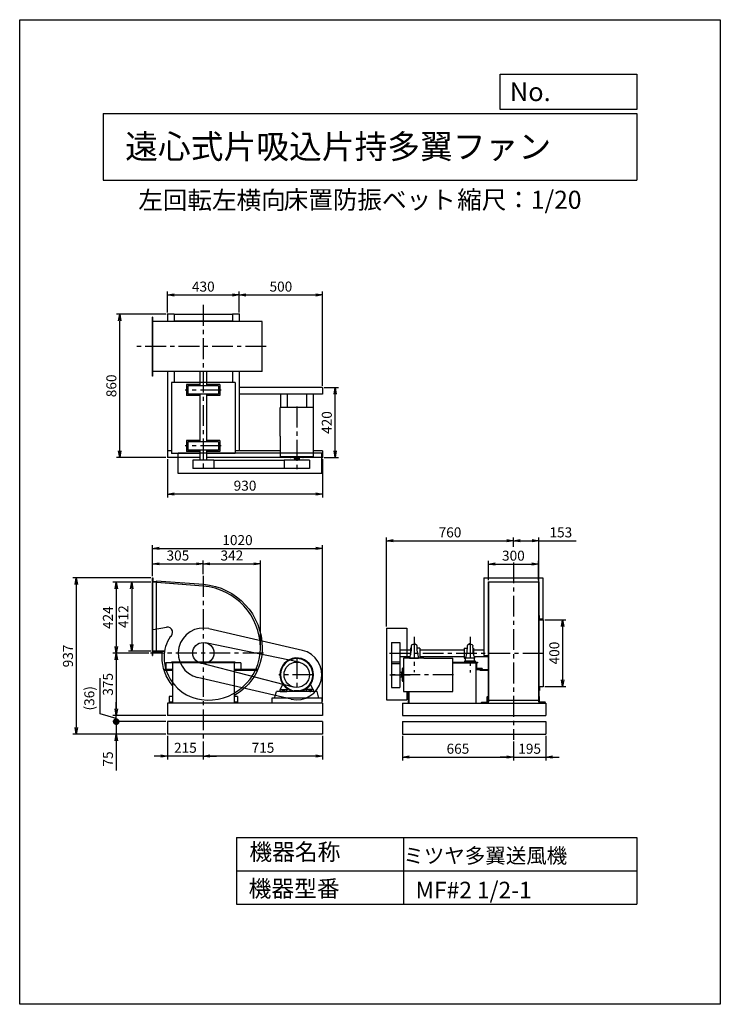
# Model space of a CAD drawing. Extents: x 0 to 4200, y 0 to 5900.
import ezdxf

# ---------------------------------------------------------------- set-up
doc = ezdxf.new("R2010")
doc.units = 0
doc.header["$LTSCALE"] = 100
doc.linetypes.add('CENTER', pattern=[2, 1.25, -0.25, 0.25, -0.25])
doc.layers.get('0').update_dxf_attribs({"linetype": 'CONTINUOUS'})
doc.layers.get('DEFPOINTS').update_dxf_attribs({"linetype": 'CONTINUOUS'})
for name, color, linetype in [('1', 4, 'CONTINUOUS'), ('2', 3, 'CENTER'), ('3', 2, 'CONTINUOUS'), ('4', 7, 'CONTINUOUS')]:
    doc.layers.add(name, color=color, linetype=linetype)
doc.styles.get("Standard").update_dxf_attribs({"font": 'simplex.shx', "bigfont": 'extfont.shx'})
doc.dimstyles.new('IGA', dxfattribs={"dimscale": 2, "dimtxt": 3, "dimasz": 2, "dimexe": 1, "dimexo": 0.5, "dimgap": 1, "dimtad": 1, "dimdec": 1, "dimdsep": 46, "dimtxsty": 'Standard', "dimblk1": 'OPEN', "dimblk2": 'OPEN', "dimsah": 1, "dimcen": 0, "dimadec": 0, "dimazin": 0, "dimtp": 1, "dimtm": 1, "dimtfac": 10, "dimtdec": 0, "dimtofl": 0, "dimtmove": 2, "dimatfit": 3, "dimldrblk": 'OPEN', "dimfxl": 0, "dimtolj": 1, "dimarcsym": 0})

# ---------------------------------------------------------------- blocks, each defined once
blk = doc.blocks.new('_OPEN')
at = {"color": 0, "linetype": 'ByBlock'}
for p, q in [((-1, 0.17), (0, 0)), ((0, 0), (-1, -0.17)), ((0, 0), (-1, 0))]:
    blk.add_line(p, q, dxfattribs=at)
blk = doc.blocks.new('*D1')
at = {"color": 0, "linetype": 'ByBlock'}
for p, q in [((795.8, 2565.8), (795.8, 2751.6)), ((835.8, 2731.6), (1775.8, 2731.6)), ((1815.8, 1814.8), (1815.8, 2751.6))]:
    blk.add_line(p, q, dxfattribs=at)
at = {"layer": 'DEFPOINTS', "color": 0, "linetype": 'ByBlock'}
for p in [(1815.8, 2731.6), (795.8, 2555.8), (1815.8, 1804.8)]:
    blk.add_point(p, dxfattribs=at)
at = {"color": 0, "linetype": 'ByBlock', "xscale": 40, "yscale": 40, "zscale": 40, "rotation": 180}
blk.add_blockref('_OPEN', (795.8, 2731.6), dxfattribs=at)
at = {"color": 0, "linetype": 'ByBlock', "xscale": 40, "yscale": 40, "zscale": 40}
blk.add_blockref('_OPEN', (1815.8, 2731.6), dxfattribs=at)
at = {"color": 0, "linetype": 'ByBlock', "insert": (1305.8, 2781.6), "char_height": 60, "attachment_point": 5}
blk.add_mtext('\\A1;1020', dxfattribs=at)
blk = doc.blocks.new('*D2')
at = {"color": 0, "linetype": 'ByBlock'}
for p, q in [((785.8, 2528.8), (651.8, 2528.8)), ((671.8, 2488.8), (671.8, 2156.8)), ((785.8, 2116.8), (651.8, 2116.8))]:
    blk.add_line(p, q, dxfattribs=at)
at = {"layer": 'DEFPOINTS', "color": 0, "linetype": 'ByBlock'}
for p in [(795.8, 2528.8), (671.8, 2116.8), (795.8, 2116.8)]:
    blk.add_point(p, dxfattribs=at)
at = {"color": 0, "linetype": 'ByBlock', "xscale": 40, "yscale": 40, "zscale": 40}
for p, rotation in [((671.8, 2528.8), 90), ((671.8, 2116.8), 270)]:
    blk.add_blockref('_OPEN', p, dxfattribs=dict(at, rotation=rotation))
at = {"color": 0, "linetype": 'ByBlock', "insert": (621.8, 2322.8), "char_height": 60, "attachment_point": 5, "rotation": 90}
blk.add_mtext('\\A1;412', dxfattribs=at)
blk = doc.blocks.new('*D3')
at = {"color": 0, "linetype": 'ByBlock'}
for p, q in [((785.8, 2528.8), (558.8, 2528.8)), ((578.8, 2488.8), (578.8, 2144.8)), ((773.4, 2104.8), (558.8, 2104.8))]:
    blk.add_line(p, q, dxfattribs=at)
at = {"layer": 'DEFPOINTS', "color": 0, "linetype": 'ByBlock'}
for p in [(795.8, 2528.8), (578.8, 2104.8), (783.4, 2104.8)]:
    blk.add_point(p, dxfattribs=at)
at = {"color": 0, "linetype": 'ByBlock', "xscale": 40, "yscale": 40, "zscale": 40}
for p, rotation in [((578.8, 2528.8), 90), ((578.8, 2104.8), 270)]:
    blk.add_blockref('_OPEN', p, dxfattribs=dict(at, rotation=rotation))
at = {"color": 0, "linetype": 'ByBlock', "insert": (528.8, 2316.8), "char_height": 60, "attachment_point": 5, "rotation": 90}
blk.add_mtext('\\A1;424', dxfattribs=at)
blk = doc.blocks.new('*D4')
at = {"color": 0, "linetype": 'ByBlock'}
for p, q in [((773.4, 2104.8), (558.8, 2104.8)), ((578.8, 2064.8), (578.8, 1769.8)), ((875.8, 1729.8), (558.8, 1729.8))]:
    blk.add_line(p, q, dxfattribs=at)
at = {"layer": 'DEFPOINTS', "color": 0, "linetype": 'ByBlock'}
for p in [(783.4, 2104.8), (578.8, 1729.8), (885.8, 1729.8)]:
    blk.add_point(p, dxfattribs=at)
at = {"color": 0, "linetype": 'ByBlock', "xscale": 40, "yscale": 40, "zscale": 40}
for p, rotation in [((578.8, 2104.8), 90), ((578.8, 1729.8), 270)]:
    blk.add_blockref('_OPEN', p, dxfattribs=dict(at, rotation=rotation))
at = {"color": 0, "linetype": 'ByBlock', "insert": (528.8, 1917.3), "char_height": 60, "attachment_point": 5, "rotation": 90}
blk.add_mtext('\\A1;375', dxfattribs=at)
blk = doc.blocks.new('*D5')
at = {"color": 0, "linetype": 'ByBlock'}
for p, q in [((1815.8, 1608.8), (1815.8, 1467.1)), ((1100.8, 1574.3), (1100.8, 1467.1)), ((1775.8, 1487.1), (1140.8, 1487.1))]:
    blk.add_line(p, q, dxfattribs=at)
at = {"layer": 'DEFPOINTS', "color": 0, "linetype": 'ByBlock'}
for p in [(1815.8, 1618.8), (1100.8, 1584.3), (1100.8, 1487.1)]:
    blk.add_point(p, dxfattribs=at)
at = {"color": 0, "linetype": 'ByBlock', "xscale": 40, "yscale": 40, "zscale": 40, "rotation": 180}
blk.add_blockref('_OPEN', (1100.8, 1487.1), dxfattribs=at)
at = {"color": 0, "linetype": 'ByBlock', "xscale": 40, "yscale": 40, "zscale": 40}
blk.add_blockref('_OPEN', (1815.8, 1487.1), dxfattribs=at)
at = {"color": 0, "linetype": 'ByBlock', "insert": (1458.3, 1537.1), "char_height": 60, "attachment_point": 5}
blk.add_mtext('\\A1;715', dxfattribs=at)
blk = doc.blocks.new('*D6')
at = {"color": 0, "linetype": 'ByBlock'}
for p, q in [((885.8, 1608.8), (885.8, 1467.1)), ((1100.8, 1574.3), (1100.8, 1467.1)), ((845.8, 1487.1), (805.8, 1487.1)), ((1100.8, 1487.1), (885.8, 1487.1)), ((1140.8, 1487.1), (1180.8, 1487.1))]:
    blk.add_line(p, q, dxfattribs=at)
at = {"layer": 'DEFPOINTS', "color": 0, "linetype": 'ByBlock'}
for p in [(885.8, 1618.8), (1100.8, 1584.3), (885.8, 1487.1)]:
    blk.add_point(p, dxfattribs=at)
at = {"color": 0, "linetype": 'ByBlock', "xscale": 40, "yscale": 40, "zscale": 40}
blk.add_blockref('_OPEN', (885.8, 1487.1), dxfattribs=at)
at = {"color": 0, "linetype": 'ByBlock', "xscale": 40, "yscale": 40, "zscale": 40, "rotation": 180}
blk.add_blockref('_OPEN', (1100.8, 1487.1), dxfattribs=at)
at = {"color": 0, "linetype": 'ByBlock', "insert": (993.3, 1537.1), "char_height": 60, "attachment_point": 5}
blk.add_mtext('\\A1;215', dxfattribs=at)
blk = doc.blocks.new('*D7')
at = {"color": 0, "linetype": 'ByBlock'}
for p, q in [((1100.8, 2577.3), (1100.8, 2659.4)), ((1442.8, 2144.8), (1442.8, 2659.4)), ((1140.8, 2639.4), (1402.8, 2639.4))]:
    blk.add_line(p, q, dxfattribs=at)
at = {"layer": 'DEFPOINTS', "color": 0, "linetype": 'ByBlock'}
for p in [(1442.8, 2639.4), (1100.8, 2567.3), (1442.8, 2134.8)]:
    blk.add_point(p, dxfattribs=at)
at = {"color": 0, "linetype": 'ByBlock', "xscale": 40, "yscale": 40, "zscale": 40, "rotation": 180}
blk.add_blockref('_OPEN', (1100.8, 2639.4), dxfattribs=at)
at = {"color": 0, "linetype": 'ByBlock', "xscale": 40, "yscale": 40, "zscale": 40}
blk.add_blockref('_OPEN', (1442.8, 2639.4), dxfattribs=at)
at = {"color": 0, "linetype": 'ByBlock', "insert": (1271.8, 2689.4), "char_height": 60, "attachment_point": 5}
blk.add_mtext('\\A1;342', dxfattribs=at)
blk = doc.blocks.new('*D8')
at = {"color": 0, "linetype": 'ByBlock'}
for p, q in [((795.8, 2565.8), (795.8, 2659.4)), ((1100.8, 2577.3), (1100.8, 2659.4)), ((835.8, 2639.4), (1060.8, 2639.4))]:
    blk.add_line(p, q, dxfattribs=at)
at = {"layer": 'DEFPOINTS', "color": 0, "linetype": 'ByBlock'}
for p in [(1100.8, 2639.4), (795.8, 2555.8), (1100.8, 2567.3)]:
    blk.add_point(p, dxfattribs=at)
at = {"color": 0, "linetype": 'ByBlock', "xscale": 40, "yscale": 40, "zscale": 40, "rotation": 180}
blk.add_blockref('_OPEN', (795.8, 2639.4), dxfattribs=at)
at = {"color": 0, "linetype": 'ByBlock', "xscale": 40, "yscale": 40, "zscale": 40}
blk.add_blockref('_OPEN', (1100.8, 2639.4), dxfattribs=at)
at = {"color": 0, "linetype": 'ByBlock', "insert": (948.3, 2689.4), "char_height": 60, "attachment_point": 5}
blk.add_mtext('\\A1;305', dxfattribs=at)
blk = doc.blocks.new('*D9')
at = {"color": 0, "linetype": 'ByBlock'}
for p, q in [((875.8, 4136), (579.6, 4136)), ((599.6, 3316), (599.6, 4096)), ((875.8, 3276), (579.6, 3276))]:
    blk.add_line(p, q, dxfattribs=at)
at = {"layer": 'DEFPOINTS', "color": 0, "linetype": 'ByBlock'}
for p in [(599.6, 4136), (885.8, 4136), (885.8, 3276)]:
    blk.add_point(p, dxfattribs=at)
at = {"color": 0, "linetype": 'ByBlock', "xscale": 40, "yscale": 40, "zscale": 40}
for p, rotation in [((599.6, 4136), 90), ((599.6, 3276), 270)]:
    blk.add_blockref('_OPEN', p, dxfattribs=dict(at, rotation=rotation))
at = {"color": 0, "linetype": 'ByBlock', "insert": (549.6, 3706), "char_height": 60, "attachment_point": 5, "rotation": 90}
blk.add_mtext('\\A1;860', dxfattribs=at)
blk = doc.blocks.new('*D10')
at = {"color": 0, "linetype": 'ByBlock'}
for p, q in [((1315.8, 4146), (1315.8, 4270.7)), ((1355.8, 4250.7), (1775.8, 4250.7)), ((1815.8, 3706), (1815.8, 4270.7))]:
    blk.add_line(p, q, dxfattribs=at)
at = {"layer": 'DEFPOINTS', "color": 0, "linetype": 'ByBlock'}
for p in [(1815.8, 4250.7), (1315.8, 4136), (1815.8, 3696)]:
    blk.add_point(p, dxfattribs=at)
at = {"color": 0, "linetype": 'ByBlock', "xscale": 40, "yscale": 40, "zscale": 40, "rotation": 180}
blk.add_blockref('_OPEN', (1315.8, 4250.7), dxfattribs=at)
at = {"color": 0, "linetype": 'ByBlock', "xscale": 40, "yscale": 40, "zscale": 40}
blk.add_blockref('_OPEN', (1815.8, 4250.7), dxfattribs=at)
at = {"color": 0, "linetype": 'ByBlock', "insert": (1565.8, 4300.7), "char_height": 60, "attachment_point": 5}
blk.add_mtext('\\A1;500', dxfattribs=at)
blk = doc.blocks.new('*D11')
at = {"color": 0, "linetype": 'ByBlock'}
for p, q in [((885.8, 3266), (885.8, 3037.8)), ((1815.8, 3266), (1815.8, 3037.8)), ((1775.8, 3057.8), (925.8, 3057.8))]:
    blk.add_line(p, q, dxfattribs=at)
at = {"layer": 'DEFPOINTS', "color": 0, "linetype": 'ByBlock'}
for p in [(885.8, 3276), (1815.8, 3276), (885.8, 3057.8)]:
    blk.add_point(p, dxfattribs=at)
at = {"color": 0, "linetype": 'ByBlock', "xscale": 40, "yscale": 40, "zscale": 40, "rotation": 180}
blk.add_blockref('_OPEN', (885.8, 3057.8), dxfattribs=at)
at = {"color": 0, "linetype": 'ByBlock', "xscale": 40, "yscale": 40, "zscale": 40}
blk.add_blockref('_OPEN', (1815.8, 3057.8), dxfattribs=at)
at = {"color": 0, "linetype": 'ByBlock', "insert": (1350.8, 3107.8), "char_height": 60, "attachment_point": 5}
blk.add_mtext('\\A1;930', dxfattribs=at)
blk = doc.blocks.new('*D12')
at = {"color": 0, "linetype": 'ByBlock'}
for p, q in [((1825.8, 3696), (1911.1, 3696)), ((1891.1, 3316), (1891.1, 3656)), ((1825.8, 3276), (1911.1, 3276))]:
    blk.add_line(p, q, dxfattribs=at)
at = {"layer": 'DEFPOINTS', "color": 0, "linetype": 'ByBlock'}
for p in [(1815.8, 3696), (1891.1, 3696), (1815.8, 3276)]:
    blk.add_point(p, dxfattribs=at)
at = {"color": 0, "linetype": 'ByBlock', "xscale": 40, "yscale": 40, "zscale": 40}
for p, rotation in [((1891.1, 3696), 90), ((1891.1, 3276), 270)]:
    blk.add_blockref('_OPEN', p, dxfattribs=dict(at, rotation=rotation))
at = {"color": 0, "linetype": 'ByBlock', "insert": (1841.1, 3486), "char_height": 60, "attachment_point": 5, "rotation": 90}
blk.add_mtext('\\A1;420', dxfattribs=at)
blk = doc.blocks.new('*D13')
at = {"color": 0, "linetype": 'ByBlock'}
for p, q in [((885.8, 4146), (885.8, 4270.7)), ((925.8, 4250.7), (1275.8, 4250.7)), ((1315.8, 4146), (1315.8, 4270.7))]:
    blk.add_line(p, q, dxfattribs=at)
at = {"layer": 'DEFPOINTS', "color": 0, "linetype": 'ByBlock'}
for p in [(1315.8, 4250.7), (885.8, 4136), (1315.8, 4136)]:
    blk.add_point(p, dxfattribs=at)
at = {"color": 0, "linetype": 'ByBlock', "xscale": 40, "yscale": 40, "zscale": 40, "rotation": 180}
blk.add_blockref('_OPEN', (885.8, 4250.7), dxfattribs=at)
at = {"color": 0, "linetype": 'ByBlock', "xscale": 40, "yscale": 40, "zscale": 40}
blk.add_blockref('_OPEN', (1315.8, 4250.7), dxfattribs=at)
at = {"color": 0, "linetype": 'ByBlock', "insert": (1100.8, 4300.7), "char_height": 60, "attachment_point": 5}
blk.add_mtext('\\A1;430', dxfattribs=at)
blk = doc.blocks.new('*D14')
at = {"color": 0, "linetype": 'ByBlock'}
for p, q in [((2959.6, 2742.2), (2959.6, 2797.9)), ((2999.6, 2777.9), (3072.6, 2777.9)), ((3112.6, 2352.5), (3112.6, 2797.9)), ((3112.6, 2777.9), (3335.5, 2777.9))]:
    blk.add_line(p, q, dxfattribs=at)
at = {"layer": 'DEFPOINTS', "color": 0, "linetype": 'ByBlock'}
for p in [(3112.6, 2777.9), (2959.6, 2732.2), (3112.6, 2342.5)]:
    blk.add_point(p, dxfattribs=at)
at = {"color": 0, "linetype": 'ByBlock', "xscale": 40, "yscale": 40, "zscale": 40, "rotation": 180}
blk.add_blockref('_OPEN', (2959.6, 2777.9), dxfattribs=at)
at = {"color": 0, "linetype": 'ByBlock', "xscale": 40, "yscale": 40, "zscale": 40}
blk.add_blockref('_OPEN', (3112.6, 2777.9), dxfattribs=at)
at = {"color": 0, "linetype": 'ByBlock', "insert": (3244.1, 2827.9), "char_height": 60, "attachment_point": 5}
blk.add_mtext('\\A1;153', dxfattribs=at)
blk = doc.blocks.new('*D15')
at = {"color": 0, "linetype": 'ByBlock'}
for p, q in [((2199.6, 2264.8), (2199.6, 2797.9)), ((2239.6, 2777.9), (2919.6, 2777.9)), ((2959.6, 2742.2), (2959.6, 2797.9))]:
    blk.add_line(p, q, dxfattribs=at)
at = {"layer": 'DEFPOINTS', "color": 0, "linetype": 'ByBlock'}
for p in [(2959.6, 2777.9), (2959.6, 2732.2), (2199.6, 2254.8)]:
    blk.add_point(p, dxfattribs=at)
at = {"color": 0, "linetype": 'ByBlock', "xscale": 40, "yscale": 40, "zscale": 40, "rotation": 180}
blk.add_blockref('_OPEN', (2199.6, 2777.9), dxfattribs=at)
at = {"color": 0, "linetype": 'ByBlock', "xscale": 40, "yscale": 40, "zscale": 40}
blk.add_blockref('_OPEN', (2959.6, 2777.9), dxfattribs=at)
at = {"color": 0, "linetype": 'ByBlock', "insert": (2579.6, 2827.9), "char_height": 60, "attachment_point": 5}
blk.add_mtext('\\A1;760', dxfattribs=at)
blk = doc.blocks.new('*D16')
at = {"color": 0, "linetype": 'ByBlock'}
for p, q in [((2294.6, 1608.8), (2294.6, 1461.4)), ((2959.6, 1574.3), (2959.6, 1461.4)), ((2334.6, 1481.4), (2919.6, 1481.4))]:
    blk.add_line(p, q, dxfattribs=at)
at = {"layer": 'DEFPOINTS', "color": 0, "linetype": 'ByBlock'}
for p in [(2294.6, 1618.8), (2959.6, 1584.3), (2959.6, 1481.4)]:
    blk.add_point(p, dxfattribs=at)
at = {"color": 0, "linetype": 'ByBlock', "xscale": 40, "yscale": 40, "zscale": 40, "rotation": 180}
blk.add_blockref('_OPEN', (2294.6, 1481.4), dxfattribs=at)
at = {"color": 0, "linetype": 'ByBlock', "xscale": 40, "yscale": 40, "zscale": 40}
blk.add_blockref('_OPEN', (2959.6, 1481.4), dxfattribs=at)
at = {"color": 0, "linetype": 'ByBlock', "insert": (2627.1, 1531.4), "char_height": 60, "attachment_point": 5}
blk.add_mtext('\\A1;665', dxfattribs=at)
blk = doc.blocks.new('*D17')
at = {"color": 0, "linetype": 'ByBlock'}
for p, q in [((3154.6, 1608.8), (3154.6, 1461.4)), ((2959.6, 1574.3), (2959.6, 1461.4)), ((2919.6, 1481.4), (2879.6, 1481.4)), ((2959.6, 1481.4), (3154.6, 1481.4)), ((3194.6, 1481.4), (3234.6, 1481.4))]:
    blk.add_line(p, q, dxfattribs=at)
at = {"layer": 'DEFPOINTS', "color": 0, "linetype": 'ByBlock'}
for p in [(3154.6, 1618.8), (2959.6, 1584.3), (3154.6, 1481.4)]:
    blk.add_point(p, dxfattribs=at)
at = {"color": 0, "linetype": 'ByBlock', "xscale": 40, "yscale": 40, "zscale": 40}
blk.add_blockref('_OPEN', (2959.6, 1481.4), dxfattribs=at)
at = {"color": 0, "linetype": 'ByBlock', "xscale": 40, "yscale": 40, "zscale": 40, "rotation": 180}
blk.add_blockref('_OPEN', (3154.6, 1481.4), dxfattribs=at)
at = {"color": 0, "linetype": 'ByBlock', "insert": (3057.1, 1531.4), "char_height": 60, "attachment_point": 5}
blk.add_mtext('\\A1;195', dxfattribs=at)
blk = doc.blocks.new('*D18')
at = {"color": 0, "linetype": 'ByBlock'}
for p, q in [((3147.6, 2304.8), (3274.8, 2304.8)), ((3254.8, 2264.8), (3254.8, 1944.8)), ((3147.6, 1904.8), (3274.8, 1904.8))]:
    blk.add_line(p, q, dxfattribs=at)
at = {"layer": 'DEFPOINTS', "color": 0, "linetype": 'ByBlock'}
for p in [(3137.6, 2304.8), (3137.6, 1904.8), (3254.8, 1904.8)]:
    blk.add_point(p, dxfattribs=at)
at = {"color": 0, "linetype": 'ByBlock', "xscale": 40, "yscale": 40, "zscale": 40}
for p, rotation in [((3254.8, 2304.8), 90), ((3254.8, 1904.8), 270)]:
    blk.add_blockref('_OPEN', p, dxfattribs=dict(at, rotation=rotation))
at = {"color": 0, "linetype": 'ByBlock', "insert": (3204.8, 2104.8), "char_height": 60, "attachment_point": 5, "rotation": 90}
blk.add_mtext('\\A1;400', dxfattribs=at)
blk = doc.blocks.new('*D19')
at = {"color": 0, "linetype": 'ByBlock'}
for p, q in [((2809.6, 2540.8), (2809.6, 2658.3)), ((3109.6, 2540.8), (3109.6, 2658.3)), ((2849.6, 2638.3), (3069.6, 2638.3))]:
    blk.add_line(p, q, dxfattribs=at)
at = {"layer": 'DEFPOINTS', "color": 0, "linetype": 'ByBlock'}
for p in [(3109.6, 2638.3), (2809.6, 2530.8), (3109.6, 2530.8)]:
    blk.add_point(p, dxfattribs=at)
at = {"color": 0, "linetype": 'ByBlock', "xscale": 40, "yscale": 40, "zscale": 40, "rotation": 180}
blk.add_blockref('_OPEN', (2809.6, 2638.3), dxfattribs=at)
at = {"color": 0, "linetype": 'ByBlock', "xscale": 40, "yscale": 40, "zscale": 40}
blk.add_blockref('_OPEN', (3109.6, 2638.3), dxfattribs=at)
at = {"color": 0, "linetype": 'ByBlock', "insert": (2959.6, 2688.3), "char_height": 60, "attachment_point": 5}
blk.add_mtext('\\A1;300', dxfattribs=at)
blk = doc.blocks.new('_DOT')
at = {"color": 0, "linetype": 'ByBlock'}
blk.add_line((-0.5, 0), (-1, 0), dxfattribs=at)
at = {"color": 0, "linetype": 'ByBlock', "const_width": 0.5}
blk.add_lwpolyline([(-0.25, 0, 1), (0.25, 0, 1)], format="xyb", close=True, dxfattribs=at)
blk = doc.blocks.new('*D21')
at = {"color": 0, "linetype": 'ByBlock'}
for p, q in [((578.9, 1733.8), (578.9, 1773.8)), ((875.8, 1693.8), (558.9, 1693.8)), ((578.9, 1693.8), (578.9, 1618.8)), ((875.8, 1618.8), (558.9, 1618.8)), ((578.9, 1578.8), (578.9, 1401.6))]:
    blk.add_line(p, q, dxfattribs=at)
at = {"layer": 'DEFPOINTS', "color": 0, "linetype": 'ByBlock'}
for p in [(885.8, 1693.8), (578.9, 1618.8), (885.8, 1618.8)]:
    blk.add_point(p, dxfattribs=at)
at = {"color": 0, "linetype": 'ByBlock', "xscale": 40, "yscale": 40, "zscale": 40}
for name, p, rotation in [('_DOT', (578.9, 1693.8), 270), ('_OPEN', (578.9, 1618.8), 90)]:
    blk.add_blockref(name, p, dxfattribs=dict(at, rotation=rotation))
at = {"color": 0, "linetype": 'ByBlock', "insert": (528.9, 1470.2), "char_height": 60, "attachment_point": 5, "rotation": 90}
blk.add_mtext('\\A1;75', dxfattribs=at)
blk = doc.blocks.new('*D22')
at = {"color": 0, "linetype": 'ByBlock'}
for p, q in [((483.1, 1740.5), (483.1, 1954.8)), ((578.9, 1769.8), (578.9, 1809.8)), ((578.9, 1711.8), (483.1, 1740.5)), ((875.8, 1729.8), (558.9, 1729.8)), ((578.9, 1693.8), (578.9, 1729.8)), ((875.8, 1693.8), (558.9, 1693.8)), ((578.9, 1653.8), (578.9, 1613.8))]:
    blk.add_line(p, q, dxfattribs=at)
at = {"layer": 'DEFPOINTS', "color": 0, "linetype": 'ByBlock'}
for p in [(578.9, 1729.8), (885.8, 1729.8), (885.8, 1693.8)]:
    blk.add_point(p, dxfattribs=at)
at = {"color": 0, "linetype": 'ByBlock', "xscale": 40, "yscale": 40, "zscale": 40}
for name, p, rotation in [('_DOT', (578.9, 1693.8), 90), ('_OPEN', (578.9, 1729.8), 270)]:
    blk.add_blockref(name, p, dxfattribs=dict(at, rotation=rotation))
at = {"color": 0, "linetype": 'ByBlock', "insert": (417.4, 1760.5), "char_height": 60, "attachment_point": 4, "rotation": 90}
blk.add_mtext('\\A1;(36)', dxfattribs=at)
blk = doc.blocks.new('*D23')
at = {"color": 0, "linetype": 'ByBlock'}
for p, q in [((785.8, 2555.8), (319.4, 2555.8)), ((339.4, 2515.8), (339.4, 1658.8)), ((875.8, 1618.8), (319.4, 1618.8))]:
    blk.add_line(p, q, dxfattribs=at)
at = {"layer": 'DEFPOINTS', "color": 0, "linetype": 'ByBlock'}
for p in [(795.8, 2555.8), (339.4, 1618.8), (885.8, 1618.8)]:
    blk.add_point(p, dxfattribs=at)
at = {"color": 0, "linetype": 'ByBlock', "xscale": 40, "yscale": 40, "zscale": 40}
for p, rotation in [((339.4, 2555.8), 90), ((339.4, 1618.8), 270)]:
    blk.add_blockref('_OPEN', p, dxfattribs=dict(at, rotation=rotation))
at = {"color": 0, "linetype": 'ByBlock', "insert": (289.4, 2087.3), "char_height": 60, "attachment_point": 5, "rotation": 90}
blk.add_mtext('\\A1;937', dxfattribs=at)

msp = doc.modelspace()

# ---------------------------------------------------------------- linework, layer by layer
at = {"layer": '1'}
for p, q in [((885.8, 4136), (885.8, 4091)), ((925.8, 4136), (885.8, 4136)), ((925.8, 4136), (925.8, 4091)), ((1275.8, 4134), (925.8, 4134)), ((1315.8, 4136), (1275.8, 4136)), ((1275.8, 4136), (1275.8, 4091)), ((1315.8, 4136), (1315.8, 4091)), ((795.8, 3764), (795.8, 4118)), ((798.8, 4118), (795.8, 4118)), ((798.8, 3764), (798.8, 4118)), ((1454, 4091), (798.8, 4091)), ((1275.8, 4094), (925.8, 4094)), ((1454, 3791), (1454, 4091)), ((1454, 3791), (798.8, 3791)), ((885.8, 3791), (885.8, 3276)), ((925.8, 3791), (925.8, 3740.3)), ((1080.8, 3791), (1080.8, 3705.6)), ((1120.8, 3791), (1120.8, 3705.6)), ((1275.8, 3791), (1275.8, 3733.2)), ((1315.8, 3791), (1315.8, 3316)), ((798.8, 3764), (795.8, 3764)), ((910.8, 3726), (910.8, 3301)), ((1290.8, 3726), (910.8, 3726)), ((925.8, 3749), (925.8, 3726)), ((1275.8, 3749), (1275.8, 3726)), ((1290.8, 3726), (1290.8, 3301)), ((1080.8, 3713.5), (1000.8, 3713.5)), ((1000.8, 3713.5), (1000.8, 3648.5)), ((1192.8, 3705.6), (1008.8, 3705.6)), ((1008.8, 3705.6), (1008.8, 3656.4)), ((1200.8, 3713.5), (1120.8, 3713.5)), ((1192.8, 3705.6), (1192.8, 3656.4)), ((1200.8, 3713.5), (1200.8, 3648.5)), ((1815.8, 3696), (1315.8, 3696)), ((1815.8, 3696), (1815.8, 3656)), ((1080.8, 3648.5), (1000.8, 3648.5)), ((1192.8, 3656.4), (1008.8, 3656.4)), ((1080.8, 3656.4), (1080.8, 3370.6)), ((1120.8, 3656.4), (1120.8, 3370.6)), ((1200.8, 3648.5), (1120.8, 3648.5)), ((1815.8, 3656), (1315.8, 3656)), ((1562.8, 3656), (1562.8, 3577)), ((1602.8, 3656), (1602.8, 3577)), ((1718.8, 3656), (1718.8, 3577)), ((1758.8, 3656), (1758.8, 3577)), ((1560.8, 3404), (1560.8, 3577)), ((1760.8, 3577), (1560.8, 3577)), ((1760.8, 3282), (1760.8, 3577)), ((1000.8, 3378.5), (1000.8, 3313.5)), ((1080.8, 3378.5), (1000.8, 3378.5)), ((1192.8, 3370.6), (1008.8, 3370.6)), ((1008.8, 3370.6), (1008.8, 3321.4)), ((1200.8, 3378.5), (1120.8, 3378.5)), ((1192.8, 3370.6), (1192.8, 3321.4)), ((1200.8, 3378.5), (1200.8, 3313.5)), ((1560.8, 3404), (1560.8, 3282)), ((910.8, 3316), (885.8, 3316)), ((1080.8, 3313.5), (1000.8, 3313.5)), ((1192.8, 3321.4), (1008.8, 3321.4)), ((1080.8, 3321.4), (1080.8, 3261)), ((1120.8, 3321.4), (1120.8, 3261)), ((1200.8, 3313.5), (1120.8, 3313.5)), ((1560.8, 3316), (1290.8, 3316)), ((1815.8, 3316), (1760.8, 3316)), ((1815.8, 3316), (1815.8, 3276)), ((1080.8, 3276), (885.8, 3276)), ((1080.8, 3301), (910.8, 3301)), ((1810.8, 3303), (950.8, 3303)), ((950.8, 3181), (950.8, 3303)), ((1037.3, 3261), (1037.3, 3211)), ((1164.3, 3261), (1037.3, 3261)), ((1290.8, 3301), (1120.8, 3301)), ((1815.8, 3276), (1120.8, 3276)), ((1164.3, 3261), (1584.6, 3261)), ((1164.3, 3261), (1164.3, 3211)), ((1560.8, 3282), (1760.8, 3282)), ((1584.6, 3261), (1584.6, 3211)), ((1737, 3261), (1584.6, 3261)), ((1620.8, 3282), (1620.8, 3279)), ((1697.8, 3276), (1623.8, 3276)), ((1646.2, 3276), (1646.2, 3271)), ((1646.2, 3271), (1675.4, 3271)), ((1646.8, 3271), (1646.8, 3261)), ((1674.8, 3271), (1674.8, 3261)), ((1675.4, 3276), (1675.4, 3271)), ((1700.8, 3282), (1700.8, 3279)), ((1737, 3261), (1737, 3211)), ((1810.8, 3181), (1810.8, 3303)), ((1164.3, 3211), (1037.3, 3211)), ((1584.6, 3211), (1164.3, 3211)), ((1737, 3211), (1584.6, 3211)), ((1810.8, 3181), (950.8, 3181)), ((795.8, 2089.8), (795.8, 2555.8)), ((798.8, 2089.8), (798.8, 2551.2)), ((820.8, 2537), (820.8, 2530.8)), ((2782.6, 2555.8), (2782.6, 2089.8)), ((2782.6, 2555.8), (3136.6, 2555.8)), ((3136.6, 2555.8), (3136.6, 2307.5)), ((1100.7, 2505.6), (795.8, 2528.8)), ((820.8, 2114.8), (820.8, 2531.8)), ((2807.6, 2530.8), (2807.6, 2114.8)), ((2807.6, 2530.8), (3111.6, 2530.8)), ((2809.6, 2530.8), (2809.6, 2114.8)), ((3109.6, 2530.8), (3109.6, 2114.8)), ((3111.6, 2530.8), (3111.6, 2114.8)), ((3112.6, 2342.5), (3111.6, 2342.5)), ((3112.6, 2342.5), (3112.6, 2114.8)), ((3112.6, 2304.8), (3137.6, 2304.8)), ((3137.6, 2304.8), (3136, 2304.8)), ((3137.6, 2304.8), (3137.6, 1904.8)), ((800.8, 2246.8), (880.9, 2259.4)), ((1694.7, 2120.9), (1134.7, 2250.9)), ((2199.6, 2254.8), (2199.6, 1824.8)), ((2199.6, 2254.8), (2321.6, 2254.8)), ((2321.6, 2254.8), (2321.6, 2074.8)), ((1676.3, 2049.4), (1113.7, 2166.9)), ((2229.6, 2168.3), (2229.6, 1898.6)), ((2229.6, 2168.3), (2279.6, 2168.3)), ((2279.6, 2168.3), (2279.6, 1898.6)), ((2279.6, 2124.8), (2343.2, 2124.8)), ((2348.8, 2134.8), (2343.2, 2134.8)), ((2343.2, 2134.8), (2343.2, 2093.3)), ((2399.5, 2134.8), (2380.5, 2134.8)), ((2399.5, 2134.8), (2399.5, 2074.8)), ((2399.5, 2124.8), (2664.7, 2124.8)), ((2664.7, 2134.8), (2683.8, 2134.8)), ((2664.7, 2134.8), (2664.7, 2074.8)), ((2715.5, 2134.8), (2721, 2134.8)), ((2721, 2134.8), (2721, 2093.3)), ((2721, 2124.8), (2782.6, 2124.8)), ((2807.6, 2138.5), (2807.6, 1811.6)), ((2809.6, 2140.8), (2809.6, 1811.6)), ((866.9, 2116.8), (795.8, 2116.8)), ((866.9, 2114.8), (795.8, 2114.8)), ((820.8, 2106.8), (820.8, 2114.8)), ((855.4, 2106.8), (820.8, 2106.8)), ((2279.6, 2084.8), (2340.9, 2084.8)), ((2300.6, 2074.8), (2300.6, 1874.8)), ((2422.6, 2074.8), (2300.6, 2074.8)), ((2337.6, 2074.6), (2391.6, 2074.6)), ((2399.5, 2074.8), (2391.6, 2074.8)), ((2399.5, 2084.8), (2664.7, 2084.8)), ((2422.6, 2074.8), (2595.6, 2074.8)), ((2595.6, 1874.8), (2595.6, 2074.8)), ((2664.7, 2074.8), (2672.7, 2074.8)), ((2726.6, 2074.6), (2672.6, 2074.6)), ((2672.6, 2055.6), (2672.6, 2074.6)), ((2724.2, 2084.8), (2807.6, 2084.8)), ((2726.6, 2055.6), (2726.6, 2074.6)), ((2782.6, 2089.8), (2807.6, 2089.8)), ((2809.6, 2116.8), (2809.6, 2114.8)), ((3109.6, 2120), (3109.6, 1811.6)), ((3111.6, 2118.4), (3111.6, 1804.8)), ((3112.6, 2118.4), (3112.6, 1847.1)), ((915.8, 2006.4), (864.8, 2006.4)), ((1325.8, 2046.4), (875.8, 2046.4)), ((875.8, 2046.4), (875.8, 2006.4)), ((1290.8, 2049.6), (910.8, 2049.6)), ((910.8, 2049.6), (910.8, 2046.4)), ((915.8, 2046.4), (915.8, 1804.8)), ((1641.9, 1901), (1085, 2043.3)), ((1285.8, 2046.4), (1285.8, 1804.8)), ((1427.4, 2006.4), (1285.8, 2006.4)), ((1290.8, 2049.6), (1290.8, 2046.4)), ((1325.8, 2046.4), (1325.8, 2006.4)), ((2279.6, 2051), (2229.6, 2051)), ((2229.6, 2041.3), (2279.6, 2041.3)), ((2294.6, 1937.8), (2294.6, 2011.8)), ((2300.6, 2014.8), (2297.6, 2014.8)), ((2595.6, 2049.6), (2744.6, 2049.6)), ((2595.6, 2046.4), (2744.6, 2046.4)), ((2672.6, 2055.6), (2726.6, 2055.6)), ((2734.6, 2046.4), (2734.6, 1804.8)), ((2744.6, 2049.6), (2744.6, 2046.4)), ((2757.6, 2006.4), (2807.6, 2006.4)), ((2757.6, 2006.4), (2757.6, 2001.9)), ((915.8, 2000.4), (866.6, 2000.4)), ((1626.8, 1828.7), (1066.8, 1958.7)), ((1424.7, 2000.4), (1285.8, 2000.4)), ((2218.7, 1974.8), (2341.6, 1974.8)), ((2289.6, 1988.8), (2279.6, 1988.8)), ((2289.6, 1960.8), (2279.6, 1960.8)), ((2289.6, 1989.4), (2289.6, 1960.2)), ((2294.6, 1989.4), (2289.6, 1989.4)), ((2294.6, 1960.2), (2289.6, 1960.2)), ((2757.6, 2001.9), (2807.6, 2001.9)), ((1561.9, 1886.8), (1578, 1917)), ((1580.8, 1888.2), (1580.8, 1870.8)), ((1607, 1889), (1600.8, 1882.8)), ((1714.2, 1889.3), (1720.8, 1882.8)), ((1740.8, 1888.2), (1740.8, 1870.8)), ((1759.9, 1886.5), (1743.5, 1917.1)), ((2229.6, 1898.6), (2279.6, 1898.6)), ((2300.6, 1934.8), (2297.6, 1934.8)), ((3112.6, 1904.8), (3137.6, 1904.8)), ((895.8, 1844.8), (895.8, 1804.8)), ((915.8, 1844.8), (895.8, 1844.8)), ((1305.8, 1844.8), (1285.8, 1844.8)), ((1305.8, 1844.8), (1305.8, 1804.8)), ((1810.8, 1834.8), (1510.8, 1834.8)), ((1510.8, 1834.8), (1510.8, 1804.8)), ((1528.3, 1834.8), (1539.1, 1874.8)), ((1782.4, 1874.8), (1539.1, 1874.8)), ((1560.8, 1874.8), (1560.8, 1884.8)), ((1560.8, 1874.8), (1600.8, 1874.8)), ((1562.8, 1886.8), (1598.8, 1886.8)), ((1574.8, 1886.8), (1574.8, 1874.8)), ((1586.8, 1874.8), (1586.8, 1886.8)), ((1600.8, 1874.8), (1600.8, 1884.8)), ((1633.1, 1877.8), (1688, 1877.8)), ((1675.5, 1878.8), (1646, 1878.8)), ((1720.8, 1874.8), (1720.8, 1884.8)), ((1760.8, 1874.8), (1720.8, 1874.8)), ((1758.8, 1886.8), (1722.8, 1886.8)), ((1734.8, 1874.8), (1734.8, 1886.8)), ((1746.8, 1886.8), (1746.8, 1874.8)), ((1760.8, 1874.8), (1760.8, 1884.8)), ((1793.3, 1834.8), (1782.4, 1874.8)), ((1810.8, 1834.8), (1810.8, 1804.8)), ((2300.6, 1874.8), (2595.6, 1874.8)), ((2321.6, 1874.8), (2321.6, 1824.8)), ((2329.6, 1874.8), (2329.6, 1804.8)), ((2332.8, 1874.8), (2332.8, 1804.8)), ((3112.6, 1847.1), (3111.6, 1847.1)), ((885.8, 1804.8), (885.8, 1729.8)), ((1815.8, 1804.8), (885.8, 1804.8)), ((915.8, 1809.8), (895.8, 1809.8)), ((1305.8, 1809.8), (1285.8, 1809.8)), ((1815.8, 1804.8), (1815.8, 1729.8)), ((2199.6, 1824.8), (2321.6, 1824.8)), ((2294.6, 1804.8), (2294.6, 1729.8)), ((2294.6, 1804.8), (3154.6, 1804.8)), ((2807.6, 1811.6), (2809.6, 1811.6)), ((2809.6, 1821.6), (3109.6, 1821.6)), ((3109.6, 1811.6), (3111.6, 1811.6)), ((3154.6, 1804.8), (3154.6, 1729.8)), ((1815.8, 1729.8), (885.8, 1729.8)), ((1815.8, 1729.8), (885.8, 1729.8)), ((2294.6, 1729.8), (3154.6, 1729.8)), ((2334.6, 1729.8), (3154.6, 1729.8)), ((1815.8, 1693.8), (885.8, 1693.8)), ((885.8, 1693.8), (885.8, 1618.8)), ((1815.8, 1693.8), (1815.8, 1618.8)), ((2294.6, 1693.8), (3154.6, 1693.8)), ((2294.6, 1693.8), (2294.6, 1618.8)), ((3154.6, 1693.8), (3154.6, 1618.8)), ((1815.8, 1618.8), (885.8, 1618.8)), ((2294.6, 1618.8), (3154.6, 1618.8))]:
    msp.add_line(p, q, dxfattribs=at)
for points in [[(795.8, 2530.8), (795.8, 2555.8), (796.8, 2555.8, -0.414214), (798.8, 2553.8), (798.8, 2537.8, 0.414214), (802.8, 2533.8), (818.8, 2533.8, -0.414214), (820.8, 2531.8), (820.8, 2530.8)], [(3112.6, 2304.8), (3137.6, 2304.8), (3137.6, 2305.8, 0.414214), (3135.6, 2307.8), (3119.6, 2307.8, -0.414214), (3115.6, 2311.8), (3115.6, 2327.8, 0.414214), (3113.6, 2329.8), (3112.6, 2329.8)], [(795.8, 2114.8), (795.8, 2089.8), (796.8, 2089.8, 0.414214), (798.8, 2091.8), (798.8, 2107.8, -0.414214), (802.8, 2111.8), (818.8, 2111.8, 0.414214), (820.8, 2113.8), (820.8, 2114.8)], [(2734.6, 2006.4), (2774.6, 2006.4), (2774.6, 2008.4, 0.414214), (2771.6, 2011.4), (2744.1, 2011.4, -0.414214), (2739.6, 2015.9), (2739.6, 2043.4, 0.414214), (2736.6, 2046.4), (2734.6, 2046.4)], [(3112.6, 1904.8), (3137.6, 1904.8), (3137.6, 1903.8, -0.414214), (3135.6, 1901.8), (3119.6, 1901.8, 0.414214), (3115.6, 1897.8), (3115.6, 1881.8, -0.414214), (3113.6, 1879.8), (3112.6, 1879.8)], [(2807.6, 1804.8), (2767.6, 1804.8), (2767.6, 1806.8, -0.414214), (2770.6, 1809.8), (2798.1, 1809.8, 0.414214), (2802.6, 1814.3), (2802.6, 1841.8, -0.414214), (2805.6, 1844.8), (2807.6, 1844.8)]]:
    msp.add_lwpolyline(points, format="xyb", close=True, dxfattribs=at)
for points in [[(820.8, 2537), (1101.5, 2516.8, -0.390868), (1454, 2134.8, -0.274239), (1285.8, 1851.2, -0.376255)], [(795.8, 2530.8), (977.1, 2517.7, -0.390842)], [(915.8, 1910, -0.174294), (854, 2081.8, -0.027999), (855.4, 2106.8, -0.134453)], [(3116.6, 1826.8), (3116.6, 1841.8, 0.414214), (3113.6, 1844.8), (3111.6, 1844.8), (3111.6, 1826.8)], [(3111.6, 1804.8), (3151.6, 1804.8), (3151.6, 1806.8, 0.414214), (3148.6, 1809.8), (3121.1, 1809.8, -0.414214), (3116.6, 1814.3), (3116.6, 1826.8, 0.414214)]]:
    msp.add_lwpolyline(points, format="xyb", dxfattribs=at)
for points in [[(2370.3, 2162.7), (2365.6, 2162.7), (2365.6, 2155.6), (2370.3, 2155.6)], [(2693.9, 2162.7), (2698.7, 2162.7), (2698.7, 2155.6), (2693.9, 2155.6)], [(2667.1, 2049.6), (2732.1, 2049.6), (2732.1, 2055.6), (2667.1, 2055.6)]]:
    msp.add_lwpolyline(points, close=True, dxfattribs=at)
msp.add_lwpolyline([(3111.6, 1831.8), (3111.6, 1826.6)], dxfattribs=at)
for centre, radius in [((1100.8, 2104.8), 63.5), ((1660.8, 1974.8), 76.2)]:
    msp.add_circle(centre, radius, dxfattribs=at)
for centre, radius, start, end in [((1623.8, 3279), 3, 179.9988, 270.0012), ((1697.8, 3279), 3, 269.9988, 0.0012), ((1070.8, 2134.8), 372, 360, 85.38857), ((885.8, 2228.8), 31, 299.03415, 98.94682), ((1100.8, 2104.8), 150, 76.93068, 256.93068), ((1077.8, 2081.8), 212.5, 145.88038, 180), ((1130.8, 2134.8), 312, 262.47618, 360), ((2154, 2139.8), 194.9, 340.45129, 3.10495), ((2351.6, 2150.5), 3, 108.03761, 183.10495), ((2364.6, 2110.4), 45.2, 71.96239, 108.03761), ((2377.7, 2150.5), 3, 356.89505, 71.96239), ((2575.3, 2139.8), 194.9, 176.89505, 199.54871), ((2489, 2139.8), 194.9, 340.45129, 3.10495), ((2686.6, 2150.5), 3, 108.03761, 183.10495), ((2699.6, 2110.4), 45.2, 71.96239, 108.03761), ((2712.7, 2150.5), 3, 356.89505, 71.96239), ((2910.3, 2139.8), 194.9, 176.89505, 199.54871), ((1123.8, 2081.8), 258.5, 180, 262.47618), ((1660.8, 1974.8), 100.8, 285.4277, 180), ((1660.8, 1974.8), 97, 278.3468, 180), ((1660.8, 1974.8), 150, 256.93068, 76.93068), ((2297.6, 2011.8), 3, 89.9988, 180.0012), ((1660.8, 1974.8), 100.8, 180, 254.2029), ((1660.8, 1974.8), 97, 180, 261.6159), ((2297.6, 1937.8), 3, 179.9988, 270.0012), ((1562.8, 1884.8), 2, 90, 180), ((1598.8, 1884.8), 2, 0, 90), ((1722.8, 1884.8), 2, 90, 180), ((1758.8, 1884.8), 2, 0, 90)]:
    msp.add_arc(centre, radius, start, end, dxfattribs=at)
for p in [(885.8, 4136), (885.8, 4136), (1315.8, 4136), (1815.8, 3276), (1815.8, 3276)]:
    msp.add_point(p, dxfattribs=at)
at = {"layer": '2'}
for p, q in [((1100.8, 4191), (1100.8, 3191)), ((1477.9, 3941), (692.7, 3941)), ((1208.7, 3681), (992.9, 3681)), ((1660.8, 3582.3), (1660.8, 3205.7)), ((1208.7, 3346), (992.9, 3346)), ((2959.6, 2648.1), (2959.6, 1584.3)), ((1100.8, 2567.3), (1100.8, 1584.3)), ((2364.6, 2202.9), (2364.6, 1990.9)), ((2699.6, 2202.9), (2699.6, 1987.6)), ((1462, 2104.8), (783.4, 2104.8)), ((1660.8, 2076), (1660.8, 1873.3)), ((2216.1, 2104.8), (3164.5, 2104.8)), ((1761.4, 1974.8), (1552.7, 1974.8)), ((2601, 1974.8), (2224.3, 1974.8))]:
    msp.add_line(p, q, dxfattribs=at)
at = {"layer": '4'}
for p, q in [((0, 0), (0, 5900)), ((0, 5900), (4200, 5900)), ((4200, 5900), (4200, 5900)), ((4200, 5900), (4200, 0)), ((2881.2, 5362.5), (2881.2, 5573.3)), ((2881.2, 5573.3), (3700, 5573.3)), ((3700, 5573.3), (3700, 5362.5)), ((500, 5338.8), (3700, 5338.8)), ((500, 5338.8), (500, 4938.8)), ((3700, 5362.5), (2881.2, 5362.5)), ((3700, 5338.8), (3700, 4938.8)), ((500, 4938.8), (3700, 4938.8)), ((1300, 1000), (1300, 600)), ((1300, 1000), (3700, 1000)), ((2300, 1000), (2300, 600)), ((3700, 1000), (3700, 600)), ((1300, 800), (3700, 800)), ((1300, 600), (3700, 600)), ((4200, 0), (0, 0))]:
    msp.add_line(p, q, dxfattribs=at)

# ---------------------------------------------------------------- texts
for s, height, p in [('No.', 112, (2937.9, 5412.1)), ('遠心式片吸込片持多翼ファン', 144, (632.3, 5067.8)), ('左回転左横向', 108, (710.8, 4764.6)), ('床置防振ベット', 108, (1582.5, 4766.9)), ('縮尺：1/20', 108, (2622.6, 4766.9)), ('機器名称', 100, (1377, 863.1)), ('ミツヤ多翼送風機', 90, (2299.9, 845.5)), ('機器型番', 100, (1372.5, 643.3)), ('MF#2 1/2-1', 100, (2373.3, 634.3))]:
    msp.add_text(s, height=height, dxfattribs=at).set_placement(p)

# ---------------------------------------------------------------- dimensions: what is measured, and where the dimension line sits
at = {"layer": '3'}
for base, p1, p2, picture, middle in [((1315.8, 4250.7), (885.8, 4136), (1315.8, 4136), '*D13', (1100.8, 4300.7)), ((1815.8, 4250.7), (1315.8, 4136), (1815.8, 3696), '*D10', (1565.8, 4300.7)), ((885.8, 3057.8), (1815.8, 3276), (885.8, 3276), '*D11', (1350.8, 3107.8)), ((2959.6, 2777.9), (2199.6, 2254.8), (2959.6, 2732.2), '*D15', (2579.6, 2827.9)), ((3112.6, 2777.9), (2959.6, 2732.2), (3112.6, 2342.5), '*D14', (3244.1, 2827.9)), ((1815.8, 2731.6), (795.8, 2555.8), (1815.8, 1804.8), '*D1', (1305.8, 2781.6)), ((1100.8, 2639.4), (795.8, 2555.8), (1100.8, 2567.3), '*D8', (948.3, 2689.4)), ((1442.8, 2639.4), (1100.8, 2567.3), (1442.8, 2134.8), '*D7', (1271.8, 2689.4)), ((3109.6, 2638.3), (2809.6, 2530.8), (3109.6, 2530.8), '*D19', (2959.6, 2688.3)), ((885.8, 1487.1), (1100.8, 1584.3), (885.8, 1618.8), '*D6', (993.3, 1537.1)), ((1100.8, 1487.1), (1815.8, 1618.8), (1100.8, 1584.3), '*D5', (1458.3, 1537.1)), ((2959.6, 1481.4), (2294.6, 1618.8), (2959.6, 1584.3), '*D16', (2627.1, 1531.4)), ((3154.6, 1481.4), (2959.6, 1584.3), (3154.6, 1618.8), '*D17', (3057.1, 1531.4))]:
    dim = msp.add_linear_dim(base=base, p1=p1, p2=p2, dimstyle='IGA', override={"dimscale": 20, "dimdec": 0, "dimtofl": 1, "dimtmove": 0}, dxfattribs=at)
    dim.commit()
    dim.dimension.update_dxf_attribs({"geometry": picture, "text_midpoint": middle})
for base, p1, p2, angle, override, picture, middle in [((599.6, 4136), (885.8, 3276), (885.8, 4136), 270, {"dimscale": 20, "dimdec": 0, "dimtofl": 1, "dimtmove": 0}, '*D9', (549.6, 3706)), ((1891.1, 3696), (1815.8, 3276), (1815.8, 3696), 270, {"dimscale": 20, "dimdec": 0, "dimtofl": 1, "dimtmove": 0}, '*D12', (1841.1, 3486)), ((339.4, 1618.8), (795.8, 2555.8), (885.8, 1618.8), 90, {"dimscale": 20, "dimdec": 0, "dimtofl": 1, "dimtmove": 0}, '*D23', (289.4, 2087.3)), ((578.8, 2104.8), (795.8, 2528.8), (783.4, 2104.8), 270, {"dimscale": 20, "dimdec": 0, "dimtofl": 1, "dimtmove": 0}, '*D3', (528.8, 2316.8)), ((671.8, 2116.8), (795.8, 2528.8), (795.8, 2116.8), 270, {"dimscale": 20, "dimdec": 0, "dimtofl": 1, "dimtmove": 0}, '*D2', (621.8, 2322.8)), ((3254.8, 1904.8), (3137.6, 2304.8), (3137.6, 1904.8), 90, {"dimscale": 20, "dimdec": 0, "dimtofl": 1, "dimtmove": 0}, '*D18', (3204.8, 2104.8)), ((578.8, 1729.8), (783.4, 2104.8), (885.8, 1729.8), 270, {"dimscale": 20, "dimdec": 0, "dimtofl": 1, "dimtmove": 0}, '*D4', (528.8, 1917.3)), ((578.9, 1729.8), (885.8, 1693.8), (885.8, 1729.8), 90, {"dimscale": 20, "dimdec": 0, "dimpost": '(<>)', "dimblk1": 'DOT', "dimtofl": 1, "dimtmove": 1}, '*D22', (417.4, 1760.5)), ((578.9, 1618.8), (885.8, 1693.8), (885.8, 1618.8), 90, {"dimscale": 20, "dimdec": 0, "dimblk1": 'DOT', "dimtofl": 1, "dimtmove": 0}, '*D21', (528.9, 1470.2))]:
    dim = msp.add_linear_dim(base=base, p1=p1, p2=p2, angle=angle, dimstyle='IGA', override=override, dxfattribs=at)
    dim.commit()
    dim.dimension.update_dxf_attribs({"geometry": picture, "text_midpoint": middle})

doc.saveas('drawing.dxf')
